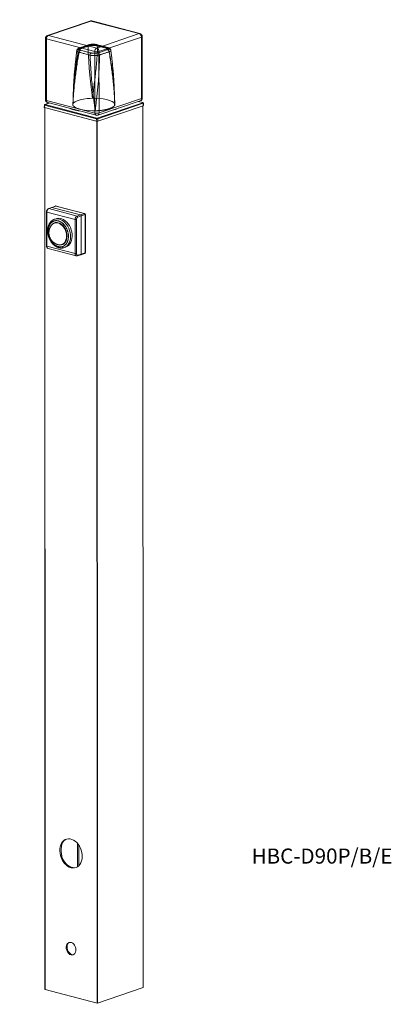
# Model space of a CAD drawing. Units: millimetres. Extents: x 201 to 276, y 48 to 246.
import ezdxf

# ---------------------------------------------------------------- set-up
doc = ezdxf.new("R2010")
doc.units = ezdxf.units.MM
doc.header["$LTSCALE"] = 5.08
doc.layers.get('0').update_dxf_attribs({"lineweight": 15})
doc.layers.add('一般', color=7, linetype='Continuous', lineweight=5)
doc.styles.add('Arial', font='Arial')

# ---------------------------------------------------------------- blocks, each defined once
blk = doc.blocks.new('*U0')
at = {"color": 7, "linetype": 'Continuous', "lineweight": 15}
for p, q in [((-0.3, 482.3), (-42.49, 466.74)), ((0.66, 482.35), (-41.53, 466.79)), ((49.42, 470.99), (0.66, 482.35)), ((50.18, 471.05), (1.42, 482.41)), ((-41.53, 466.79), (7.23, 455.43)), ((7.23, 455.43), (49.42, 470.99)), ((51.77, 467.6), (9.58, 452.04)), ((53.43, 406.04), (51.77, 467.6)), ((54.17, 406.65), (52.5, 468.21)), ((-44.45, 463.84), (-42.78, 402.29)), ((5.35, 451.84), (-43.41, 463.2)), ((-43.41, 463.2), (-41.74, 401.64)), ((7.02, 390.29), (5.35, 451.84)), ((9.58, 452.04), (11.25, 390.48)), ((11.25, 390.48), (53.43, 406.04)), ((-43.77, 396.96), (-43.75, 394.56)), ((-43.77, 396.95), (-43.77, 396.96)), ((8.73, 384.6), (-43.44, 396.75)), ((-43.44, 396.75), (-43.4, 394.34)), ((-39.02, 399.11), (-43.33, 397.52)), ((-38.94, 399.09), (-43.17, 397.53)), ((-43.12, 397.34), (9.04, 385.19)), ((-41.74, 401.64), (7.02, 390.29)), ((-40.46, 399.45), (8.3, 388.09)), ((-15.1, 402.89), (-14.93, 399.12)), ((9.68, 385.22), (54.81, 401.87)), ((10.02, 388.19), (52.2, 403.76)), ((55.2, 401.31), (10.07, 384.66)), ((10.17, 382.26), (55.3, 398.91)), ((26.65, 398.43), (26.58, 403.55)), ((54.77, 402.06), (50.37, 403.08)), ((54.89, 402.07), (50.44, 403.11)), ((54.89, 402.07), (54.95, 402.05)), ((55.06, 398.82), (79.01, -484.68)), ((79.08, -484.61), (55.13, 398.85)), ((55.3, 398.91), (55.2, 401.31)), ((55.55, 399.11), (55.44, 401.51)), ((55.44, 401.51), (55.44, 401.51)), ((-43.4, 394.34), (8.76, 382.19)), ((-43.32, 394.33), (-19.38, -489.16)), ((-43.22, 394.3), (-19.27, -489.22)), ((8.76, 382.19), (8.73, 384.6)), ((9.24, 382.14), (33.19, -501.44)), ((9.67, 382.15), (33.62, -501.42)), ((10.07, 384.66), (10.17, 382.26)), ((-0.44, 289.39), (-29.17, 296.08)), ((-38.71, 289.88), (-37.78, 255.77)), ((-9.91, 283.03), (-38.36, 289.66)), ((-38.36, 289.66), (-37.44, 255.56)), ((-33.69, 294.59), (-36.93, 293.2)), ((-33.35, 294.61), (-36.57, 293.24)), ((-36.57, 293.24), (-8.04, 286.59)), ((-29.74, 296.04), (-33.66, 294.6)), ((-29.42, 296.06), (-33.35, 294.61)), ((-33.35, 294.61), (-4.62, 287.92)), ((-4.62, 287.92), (-33.35, 294.61)), ((-0.7, 289.37), (-29.42, 296.06)), ((-8.04, 286.59), (-4.62, 287.92)), ((-3.84, 286.79), (-7.26, 285.46)), ((-4.62, 287.92), (-0.7, 289.37)), ((0.09, 288.24), (-3.84, 286.79)), ((-3.84, 286.79), (-2.8, 248.62)), ((-2.8, 248.62), (-3.84, 286.79)), ((1.12, 250.06), (0.09, 288.24)), ((1.36, 250.27), (0.33, 288.44)), ((-28.87, 283.37), (-30.5, 282.77)), ((-29.92, 282.95), (-30.5, 282.77)), ((-29.18, 279.51), (-30.29, 279.06)), ((-29.29, 279.48), (-29.84, 279.24)), ((-8.99, 248.93), (-9.91, 283.03)), ((-8.52, 283.09), (-7.59, 248.99)), ((-26.39, 257.37), (-26.54, 257.41)), ((-22.49, 257.53), (-22.36, 257.57)), ((-22.36, 257.57), (-21.23, 257.95)), ((-8.99, 248.93), (-37.44, 255.56)), ((-36.2, 253.37), (-7.66, 246.72)), ((-20.12, 254.62), (-18.48, 255.22)), ((-6.68, 246.77), (-3.24, 247.85)), ((-2.8, 248.62), (-6.23, 247.54)), ((-3.2, 247.86), (0.71, 249.3)), ((-2.8, 248.62), (1.12, 250.06)), ((-6.65, -345.26), (-6.73, -345.77)), ((-6.18, -342.51), (-6.26, -342.73)), ((9.14, -341.83), (9.78, -365.5)), ((9.27, -341.97), (9.91, -365.42)), ((10.68, -343.72), (11.24, -364.31)), ((10.82, -343.91), (11.37, -364.18)), ((-6.54, -352.49), (-6.44, -353.07)), ((14.25, -352.79), (14.36, -356.8)), ((14.34, -353.58), (14.41, -356.04)), ((-5.89, -356.39), (-5.8, -356.68)), ((33.19, -501.44), (-19.27, -489.22)), ((79.01, -484.68), (33.62, -501.42))]:
    blk.add_line(p, q, dxfattribs=at)
for points in [[(52.5, 468.21), (52.47, 468.09), (52.34, 467.92), (52.11, 467.75), (51.77, 467.6)], [(-44.45, 463.84), (-44.44, 463.78), (-44.34, 463.61), (-44.13, 463.46), (-43.82, 463.32), (-43.41, 463.2)], [(8.13, 457.53), (8.08, 457.87), (7.98, 458.16), (7.85, 458.42), (7.68, 458.62), (7.49, 458.76), (7.27, 458.84), (7.04, 458.85), (6.8, 458.79)], [(19.16, 454.97), (19.1, 455.3), (19.01, 455.59), (18.87, 455.85), (18.7, 456.05), (18.49, 456.19), (18.27, 456.27), (18.03, 456.29), (17.78, 456.23)], [(-15.09, 397.78), (-15.11, 398.59), (-14.47, 399.82), (-13.04, 401), (-10.89, 402.1), (-8.1, 403.07), (-4.77, 403.87), (-1.03, 404.48), (1.61, 404.76), (4.33, 404.94)], [(4.33, 404.94), (7.08, 405.02), (11.14, 404.92), (15, 404.6), (18.51, 404.04), (21.54, 403.29), (23.96, 402.35), (25.68, 401.28), (26.41, 400.51), (26.79, 399.71)], [(53.43, 406.04), (53.77, 406.2), (54.01, 406.36), (54.14, 406.54), (54.17, 406.65)], [(-43.44, 396.75), (-43.57, 396.79), (-43.67, 396.83), (-43.73, 396.88), (-43.77, 396.94), (-43.77, 396.95)], [(-43.33, 397.52), (-43.38, 397.5), (-43.38, 397.5)], [(-43.17, 397.53), (-43.22, 397.51), (-43.26, 397.48), (-43.28, 397.45), (-43.28, 397.43), (-43.27, 397.4), (-43.23, 397.38), (-43.19, 397.36), (-43.12, 397.34)], [(-42.78, 402.29), (-42.77, 402.23), (-42.67, 402.06), (-42.46, 401.9), (-42.15, 401.76), (-41.74, 401.64)], [(7.36, 392.55), (4.62, 392.47), (0.55, 392.56), (-3.31, 392.89), (-6.82, 393.45), (-9.84, 394.2), (-12.26, 395.13), (-13.99, 396.2), (-14.71, 396.98), (-15.09, 397.78)], [(54.81, 401.87), (54.86, 401.89), (54.9, 401.92), (54.92, 401.94), (54.92, 401.97), (54.91, 401.99), (54.88, 402.02), (54.83, 402.04), (54.77, 402.06)], [(55.44, 401.51), (55.43, 401.47), (55.39, 401.41), (55.31, 401.36), (55.2, 401.31)], [(55.55, 399.11), (55.54, 399.07), (55.49, 399.01), (55.41, 398.96), (55.3, 398.91)], [(-43.4, 394.34), (-43.54, 394.38), (-43.64, 394.43), (-43.71, 394.48), (-43.75, 394.54), (-43.75, 394.56)], [(0.09, 288.24), (0.2, 288.29), (0.28, 288.34), (0.32, 288.4), (0.33, 288.44)], [(-33.36, 276.65), (-33.54, 276.4), (-33.86, 275.88)], [(-32.75, 277.56), (-32.16, 278.12), (-30.93, 278.94), (-29.57, 279.43), (-28.11, 279.59), (-26.59, 279.4), (-25.06, 278.88), (-23.57, 278.03), (-22.16, 276.9), (-20.88, 275.5), (-19.76, 273.88), (-18.85, 272.1), (-18.15, 270.2), (-17.71, 268.24), (-17.52, 266.29), (-17.6, 264.4), (-17.95, 262.62), (-18.55, 261.03), (-19.38, 259.65), (-20.42, 258.54), (-21.65, 257.72), (-23.01, 257.23), (-24.47, 257.07), (-25.99, 257.26), (-25.99, 257.26)], [(-19.98, 254.67), (-18.53, 255.42), (-17.22, 256.49), (-16.1, 257.85), (-15.19, 259.46), (-14.53, 261.29), (-14.11, 263.29), (-13.96, 265.41), (-14.08, 267.62), (-14.45, 269.84), (-15.09, 272.05), (-15.96, 274.17), (-17.05, 276.16), (-18.33, 277.98), (-19.78, 279.58), (-21.36, 280.93), (-23.03, 281.99), (-24.75, 282.74), (-26.49, 283.16), (-28.2, 283.24), (-29.84, 282.98), (-29.92, 282.95)], [(-18.48, 255.22), (-18.29, 255.29), (-16.83, 256.07), (-15.53, 257.15), (-14.42, 258.52), (-13.53, 260.14), (-12.87, 261.97), (-12.47, 263.98), (-12.33, 266.11), (-12.45, 268.31), (-12.84, 270.54), (-13.48, 272.74), (-14.37, 274.86), (-15.47, 276.85), (-16.76, 278.66), (-18.21, 280.25), (-19.79, 281.59), (-21.47, 282.63), (-23.19, 283.37), (-24.93, 283.77), (-26.64, 283.84), (-28.27, 283.56), (-28.87, 283.37)], [(-27.35, 257.75), (-26.85, 257.57), (-25.31, 257.25), (-23.82, 257.29), (-22.41, 257.67), (-21.13, 258.4), (-20.03, 259.44), (-19.14, 260.76), (-18.48, 262.33), (-18.09, 264.08), (-17.96, 265.97), (-18.12, 267.93), (-18.54, 269.9), (-19.22, 271.82), (-20.14, 273.62), (-21.26, 275.25), (-22.55, 276.65), (-23.97, 277.78), (-25.47, 278.61), (-27.01, 279.1), (-27.01, 279.1)], [(-22.36, 257.57), (-22.01, 257.7), (-20.72, 258.43), (-19.61, 259.48), (-18.71, 260.82), (-18.05, 262.4), (-17.65, 264.17), (-17.52, 266.08), (-17.68, 268.06), (-18.1, 270.05), (-18.79, 271.98), (-19.72, 273.8), (-20.85, 275.45), (-22.15, 276.86), (-23.59, 278.01), (-25.11, 278.84), (-26.66, 279.34)], [(-34.1, 275.49), (-34.03, 275.63), (-33.88, 275.94)], [(-22.9, 257.46), (-22.03, 257.59), (-21.79, 257.65)], [(-20.12, 254.62), (-19.99, 254.67), (-19.98, 254.67)], [(1.36, 250.27), (1.36, 250.23), (1.31, 250.17), (1.23, 250.12), (1.12, 250.06)], [(3.47, -366.49), (5.19, -366.73), (6.87, -366.62), (8.46, -366.18), (9.92, -365.41), (11.22, -364.32), (12.33, -362.96), (13.23, -361.34), (13.88, -359.5), (14.29, -357.5), (14.43, -355.37), (14.3, -353.16), (13.91, -350.93), (13.27, -348.73), (12.39, -346.61), (11.29, -344.63), (9.99, -342.82), (8.54, -341.22), (6.96, -339.89), (5.29, -338.84), (3.56, -338.11), (1.82, -337.7), (0.12, -337.64), (-1.52, -337.91), (-3.05, -338.52), (-4.44, -339.45), (-5.65, -340.68), (-6.65, -342.18), (-7.43, -343.91), (-7.96, -345.84), (-8.23, -347.91), (-8.24, -350.09), (-7.98, -352.31), (-7.46, -354.53), (-6.7, -356.7), (-5.7, -358.76), (-4.5, -360.66), (-3.13, -362.37), (-1.61, -363.84), (0.03, -365.03), (1.73, -365.92), (3.47, -366.49)], [(-5.8, -356.68), (-4.71, -358.83), (-3.4, -360.81), (-1.9, -362.55), (-0.25, -364.01), (1.51, -365.15), (3.33, -365.94), (5.17, -366.37), (6.97, -366.42), (8.66, -366.1)], [(5.83, -453.82), (6.96, -453.91), (8.02, -453.67), (8.95, -453.1), (9.71, -452.24), (10.24, -451.12), (10.53, -449.82), (10.56, -448.39), (10.33, -446.93), (9.84, -445.5), (9.12, -444.19), (8.23, -443.06), (7.19, -442.18), (6.07, -441.58), (4.93, -441.32), (3.83, -441.39), (2.82, -441.8), (1.98, -442.52), (1.33, -443.52), (0.91, -444.74), (0.75, -446.11), (0.86, -447.56), (1.22, -449.02), (1.82, -450.4), (2.64, -451.63), (3.61, -452.64), (4.7, -453.38), (5.83, -453.82)], [(3.82, -441.39), (3.61, -441.51), (2.76, -442.23), (2.11, -443.23), (1.69, -444.45), (1.54, -445.82), (1.64, -447.27), (2.01, -448.73), (2.61, -450.11), (3.42, -451.34), (4.4, -452.35), (5.48, -453.1), (6.62, -453.53)], [(6.62, -453.53), (7.75, -453.62), (8.3, -453.54)], [(-19.27, -489.22), (-19.32, -489.21), (-19.35, -489.19), (-19.37, -489.18), (-19.38, -489.16), (-19.38, -489.16)], [(79.08, -484.61), (79.08, -484.63), (79.06, -484.64), (79.04, -484.66), (79.01, -484.68)]]:
    blk.add_lwpolyline(points, dxfattribs=at)
for centre, radius, start, end in [((0.73, 479.49), 3, 76.88804, 110.2503), ((0.26, 480.75), 1.65, 75.88813, 109.88582), ((1.13, 481.15), 1.29, 77.31162, 111.55288), ((-41.45, 463.92), 3, 110.2503, 181.55253), ((-39.67, 463.52), 3.76, 119.66628, 184.89945), ((-41.93, 465.19), 1.65, 75.88813, 109.88582), ((49.89, 469.79), 1.29, 77.31162, 111.55288), ((48.21, 467.64), 3.56, 359.27075, 70.06953), ((49.5, 468.13), 3, 1.55253, 76.88804), ((-9.82, 453.7), 1.28, 80.82438, 185.9308), ((-0.32, 457.24), 1.25, 80.7259, 186.97867), ((9.09, 452.16), 3.76, 119.66628, 184.89945), ((6.02, 452.08), 3.56, 359.27075, 70.06953), ((17.53, 451.98), 2.33, 3.00947, 71.07541), ((-7.96, 450.77), 2.44, 118.39852, 181.63523), ((3.11, 448.22), 2.47, 120.07265, 181.98069), ((7.09, 460.12), 8.46, 258.1511, 287.14351), ((7.96, 448.47), 2.35, 2.6401, 69.66805), ((51.17, 406.57), 3, 290.2503, 1.55253), ((51.22, 405.76), 2.23, 296.11929, 7.33349), ((-42.82, 396.8), 0.624, 119.58477, 184.28849), ((-43.24, 397.26), 0.274, 75.89529, 109.87947), ((-39.78, 402.37), 3, 181.55253, 256.88804), ((-39.62, 401.41), 2.13, 173.64734, 246.84438), ((16.08, 425.63), 33.16, 285.11403, 295.38656), ((54.85, 401.86), 0.214, 77.24647, 111.61678), ((54.61, 401.31), 0.592, 359.97429, 70.12592), ((-2.32, 436.66), 45.26, 249.48451, 264.20851), ((9.14, 390.05), 2.13, 173.64734, 246.84438), ((8.76, 398.56), 8.46, 258.1511, 287.14351), ((8.98, 391.01), 3, 256.88804, 290.2503), ((9.35, 384.65), 0.624, 119.58477, 184.28849), ((9.3, 386.45), 1.29, 258.15129, 287.14332), ((9.48, 384.66), 0.592, 359.97429, 70.12592), ((9.04, 390.2), 2.23, 296.11929, 7.33349), ((9.28, 387.24), 2.7, 258.15114, 287.14347), ((9.34, 384.95), 2.82, 258.1512, 287.1434), ((-29.4, 295.11), 1, 76.88804, 110.2503), ((-29.56, 295.53), 0.548, 75.88792, 109.88696), ((-29.27, 295.66), 0.435, 77.47615, 111.38813), ((-33.48, 294.08), 0.548, 75.88792, 109.88696), ((-5.02, 286.81), 1.19, 359.27078, 70.06938), ((-0.54, 288.96), 0.435, 77.47615, 111.38813), ((-1.1, 288.25), 1.19, 359.27078, 70.06938), ((-0.67, 288.41), 1, 1.55253, 76.88804), ((-28.34, 273.1), 6.15, 77.48194, 144.71784), ((-28.02, 273.26), 6.24, 77.36361, 112.36707), ((-3.54, 248.52), 0.743, 296.11872, 7.33405), ((0.36, 250.24), 1, 290.2503, 1.55253), ((0.38, 249.97), 0.743, 296.11872, 7.33405), ((1.98, -346.07), 8.9, 114.5019, 156.40962), ((11.13, -348.65), 18.08, 170.83313, 192.27194), ((33.37, -500.61), 0.846, 258.15107, 287.14353)]:
    blk.add_arc(centre, radius, start, end, dxfattribs=at)
for points, knots in [([(-11.1, 453.57), (-11.11, 453.43), (-11.13, 453.3), (-12.99, 439.91), (-15.27, 412.24), (-15.09, 397.78), (-15.09, 397.78), (-15.09, 397.78)], [0, 0, 0, 1, 1, 2, 3, 3, 4, 4, 4]), ([(-10.26, 454.92), (-10.26, 454.92), (-10.26, 454.92), (-10.58, 454.82), (-11.08, 454.57), (-11.49, 454.3), (-11.92, 453.95), (-12.24, 453.58), (-12.46, 453.24), (-12.6, 452.86), (-12.67, 452.54), (-12.71, 452.37), (-12.71, 452.36), (-12.71, 452.36)], [0, 0, 0, 1, 1, 2, 3, 4, 5, 6, 7, 8, 9, 9, 10, 10, 10]), ([(-1.55, 457.09), (-1.6, 457.07), (-1.65, 457.05), (-5.09, 455.89), (-9.65, 454.14), (-11, 453.6), (-11.05, 453.58), (-11.1, 453.57)], [0, 0, 0, 1, 1, 2, 3, 3, 4, 4, 4]), ([(-9.12, 452.92), (-9.12, 452.92), (-9.13, 452.92), (-9.35, 452.98), (-9.76, 453.12), (-10.3, 453.33), (-10.72, 453.67), (-10.81, 454.06), (-10.65, 454.35), (-10.36, 454.62), (-9.94, 454.82), (-9.73, 454.91), (-9.62, 454.96), (-9.62, 454.96), (-9.62, 454.96)], [0, 0, 0, 1, 1, 2, 3, 4, 5, 6, 7, 8, 9, 10, 10, 11, 11, 11]), ([(-0.71, 458.44), (-0.76, 458.42), (-0.8, 458.4), (-4.22, 457.19), (-8.76, 455.49), (-10.17, 454.96), (-10.21, 454.94), (-10.26, 454.92)], [0, 0, 0, 1, 1, 2, 3, 3, 4, 4, 4]), ([(-9.62, 454.96), (-9.57, 454.98), (-9.53, 455), (-4.94, 456.73), (-0.21, 458.44), (-0.16, 458.45), (-0.11, 458.47)], [0, 0, 0, 1, 1, 2, 2, 3, 3, 3]), ([(4.33, 404.94), (4.33, 404.94), (4.33, 404.94), (2.9, 414.11), (-0.49, 440.06), (-1.54, 456.84), (-1.55, 456.96), (-1.55, 457.09)], [0, 0, 0, 1, 1, 2, 3, 3, 4, 4, 4]), ([(8.13, 457.53), (8.12, 457.54), (8.11, 457.54), (7.8, 457.61), (6.56, 457.86), (4.74, 457.98), (3.3, 457.97), (1.86, 457.87), (0.24, 457.63), (-1.02, 457.26), (-1.52, 457.1), (-1.54, 457.09), (-1.55, 457.09)], [0, 0, 0, 1, 1, 2, 3, 4, 5, 6, 7, 8, 8, 9, 9, 9]), ([(7.28, 458.82), (7.28, 458.82), (7.28, 458.82), (6.87, 458.94), (5.77, 459.08), (4.27, 459.17), (2.34, 459.1), (0.52, 458.83), (-0.44, 458.53), (-0.71, 458.44), (-0.72, 458.44), (-0.73, 458.44)], [0, 0, 0, 1, 1, 2, 3, 4, 5, 6, 7, 7, 8, 8, 8]), ([(-0.11, 458.47), (-0.1, 458.47), (-0.09, 458.48), (0.19, 458.56), (1.1, 458.82), (2.13, 458.96), (3.31, 459.07), (4.74, 459.05), (5.84, 458.97), (6.58, 458.83), (6.79, 458.79), (6.79, 458.79), (6.8, 458.79)], [0, 0, 0, 1, 1, 2, 3, 4, 5, 6, 7, 8, 8, 9, 9, 9]), ([(8.13, 457.53), (8.12, 457.41), (8.12, 457.28), (7.55, 438.78), (5.09, 412.46), (4.33, 404.94), (4.33, 404.94), (4.33, 404.94)], [0, 0, 0, 1, 1, 2, 3, 3, 4, 4, 4]), ([(6.8, 458.79), (6.86, 458.78), (6.92, 458.76), (12.36, 457.53), (17.67, 456.26), (17.73, 456.24), (17.78, 456.23)], [0, 0, 0, 1, 1, 2, 2, 3, 3, 3]), ([(18.28, 456.26), (18.23, 456.27), (18.17, 456.28), (12.88, 457.58), (7.4, 458.8), (7.34, 458.81), (7.28, 458.83)], [0, 0, 0, 1, 1, 2, 2, 3, 3, 3]), ([(19.16, 454.97), (19.1, 454.98), (19.04, 454.99), (15.52, 455.91), (10.21, 457.09), (8.24, 457.51), (8.19, 457.52), (8.13, 457.53)], [0, 0, 0, 1, 1, 2, 3, 3, 4, 4, 4]), ([(18.28, 454.18), (18.24, 454.17), (18.19, 454.15), (13.61, 452.41), (8.88, 450.71), (8.83, 450.69), (8.78, 450.68)], [0, 0, 0, 1, 1, 2, 2, 3, 3, 3]), ([(17.78, 456.23), (17.79, 456.23), (17.8, 456.23), (18.01, 456.16), (18.43, 456.03), (18.97, 455.82), (19.39, 455.47), (19.48, 455.09), (19.31, 454.8), (19.03, 454.53), (18.61, 454.32), (18.4, 454.23), (18.29, 454.19), (18.29, 454.18), (18.28, 454.18)], [0, 0, 0, 1, 1, 2, 3, 4, 5, 6, 7, 8, 9, 10, 10, 11, 11, 11]), ([(21.44, 453.64), (21.44, 453.64), (21.44, 453.64), (21.43, 453.7), (21.42, 453.97), (21.27, 454.35), (20.84, 455.02), (20.09, 455.59), (19.42, 455.93), (18.87, 456.1), (18.49, 456.2), (18.3, 456.25), (18.29, 456.25), (18.28, 456.25)], [0, 0, 0, 1, 1, 2, 3, 4, 5, 6, 7, 8, 9, 9, 10, 10, 10]), ([(26.79, 399.71), (26.79, 399.71), (26.79, 399.71), (25.94, 414.16), (21.85, 441.51), (19.21, 454.7), (19.18, 454.83), (19.16, 454.97)], [0, 0, 0, 1, 1, 2, 3, 3, 4, 4, 4]), ([(19.86, 452.1), (19.86, 452.1), (19.87, 452.1), (20.05, 452.19), (20.39, 452.35), (21.06, 452.72), (21.48, 453.28), (21.48, 453.78), (21.17, 454.17), (20.76, 454.44), (20.21, 454.67), (19.53, 454.86), (19.18, 454.96), (19.17, 454.96), (19.16, 454.97)], [0, 0, 0, 1, 1, 2, 3, 4, 5, 6, 7, 8, 9, 10, 10, 11, 11, 11]), ([(-15.09, 397.78), (-15.09, 397.78), (-15.09, 397.78), (-14.98, 411.17), (-12.36, 437.39), (-10.43, 450.44), (-10.41, 450.57), (-10.4, 450.7)], [0, 0, 0, 1, 1, 2, 3, 3, 4, 4, 4]), ([(-12.68, 452.32), (-12.69, 452.22), (-12.7, 452.11), (-13.33, 446.22), (-15.11, 421.58), (-15.09, 402.34), (-15.09, 402.2), (-15.09, 402.06)], [0, 0, 0, 1, 1, 2, 3, 3, 4, 4, 4]), ([(-11.1, 453.57), (-11.1, 453.56), (-11.11, 453.56), (-11.28, 453.49), (-11.63, 453.35), (-12.3, 453.03), (-12.72, 452.5), (-12.72, 452.01), (-12.41, 451.61), (-12.01, 451.32), (-11.45, 451.06), (-10.77, 450.82), (-10.42, 450.71), (-10.41, 450.7), (-10.4, 450.7)], [0, 0, 0, 1, 1, 2, 3, 4, 5, 6, 7, 8, 9, 10, 10, 11, 11, 11]), ([(-10.4, 450.7), (-10.34, 450.69), (-10.28, 450.67), (-4.94, 449.5), (0.52, 448.16), (0.58, 448.15), (0.63, 448.13)], [0, 0, 0, 1, 1, 2, 2, 3, 3, 3]), ([(1.87, 450.36), (1.81, 450.37), (1.75, 450.38), (-3.69, 451.61), (-9, 452.89), (-9.06, 452.9), (-9.12, 452.92)], [0, 0, 0, 1, 1, 2, 2, 3, 3, 3]), ([(0.63, 448.13), (0.65, 447.99), (0.66, 447.86), (2.27, 427.4), (6.19, 400.07), (7.36, 392.55), (7.36, 392.55), (7.36, 392.55)], [0, 0, 0, 1, 1, 2, 3, 3, 4, 4, 4]), ([(0.63, 448.13), (0.64, 448.13), (0.65, 448.13), (0.96, 448.07), (2.2, 447.88), (4.02, 447.81), (5.46, 447.82), (6.9, 447.92), (8.52, 448.13), (9.78, 448.43), (10.28, 448.57), (10.3, 448.57), (10.32, 448.58)], [0, 0, 0, 1, 1, 2, 3, 4, 5, 6, 7, 8, 8, 9, 9, 9]), ([(8.78, 450.68), (8.77, 450.67), (8.76, 450.67), (8.47, 450.58), (7.56, 450.33), (6.54, 450.19), (5.36, 450.07), (3.92, 450.09), (2.83, 450.18), (2.09, 450.31), (1.88, 450.36), (1.87, 450.36), (1.87, 450.36)], [0, 0, 0, 1, 1, 2, 3, 4, 5, 6, 7, 8, 8, 9, 9, 9]), ([(7.36, 392.55), (7.36, 392.55), (7.36, 392.55), (7.92, 398.37), (9.98, 422.64), (10.29, 444.7), (10.31, 448.3), (10.31, 448.44), (10.32, 448.58)], [0, 0, 0, 1, 1, 2, 3, 4, 4, 5, 5, 5]), ([(10.32, 448.58), (10.36, 448.6), (10.41, 448.61), (13.85, 449.93), (18.41, 451.58), (19.77, 452.07), (19.81, 452.08), (19.86, 452.1)], [0, 0, 0, 1, 1, 2, 3, 3, 4, 4, 4]), ([(19.86, 452.1), (19.88, 451.97), (19.91, 451.84), (22.48, 439), (26.21, 413.08), (26.79, 399.71), (26.79, 399.71), (26.79, 399.71)], [0, 0, 0, 1, 1, 2, 3, 3, 4, 4, 4]), ([(26.63, 402.75), (26.63, 402.83), (26.62, 402.9), (25.65, 421.65), (22.55, 446.63), (21.47, 453.37), (21.45, 453.5), (21.43, 453.63)], [0, 0, 0, 1, 1, 2, 3, 3, 4, 4, 4]), ([(-43.38, 397.5), (-43.38, 397.5), (-43.38, 397.5), (-43.42, 397.47), (-43.53, 397.41), (-43.64, 397.3), (-43.71, 397.2), (-43.75, 397.12), (-43.76, 397.05), (-43.77, 396.99), (-43.77, 396.95), (-43.77, 396.95), (-43.77, 396.95)], [0, 0, 0, 1, 1, 2, 3, 4, 5, 6, 7, 8, 8, 9, 9, 9]), ([(26.79, 399.71), (26.79, 399.7), (26.79, 399.69), (26.83, 399.39), (26.8, 398.54), (25.75, 397.05), (22.66, 395.29), (19.05, 394.18), (15.97, 393.48), (11.82, 392.85), (8.46, 392.61), (7.43, 392.55), (7.4, 392.55), (7.36, 392.55)], [0, 0, 0, 1, 1, 2, 3, 4, 5, 6, 7, 8, 9, 9, 10, 10, 10]), ([(55.44, 401.51), (55.44, 401.51), (55.44, 401.52), (55.43, 401.56), (55.41, 401.63), (55.38, 401.71), (55.31, 401.81), (55.23, 401.89), (55.12, 401.97), (54.99, 402.03), (54.95, 402.05), (54.95, 402.05), (54.95, 402.05)], [0, 0, 0, 1, 1, 2, 3, 4, 5, 6, 7, 8, 8, 9, 9, 9]), ([(-37, 293.16), (-37, 293.16), (-37.01, 293.16), (-37.25, 293.02), (-37.72, 292.66), (-38.06, 292.2), (-38.3, 291.77), (-38.55, 291.16), (-38.66, 290.53), (-38.69, 290.08), (-38.7, 289.85), (-38.7, 289.85), (-38.71, 289.84)], [0, 0, 0, 1, 1, 2, 3, 4, 5, 6, 7, 8, 8, 9, 9, 9]), ([(-38.7, 289.86), (-38.7, 289.86), (-38.7, 289.86), (-38.71, 289.84), (-38.7, 289.81), (-38.67, 289.79), (-38.64, 289.77), (-38.6, 289.74), (-38.52, 289.71), (-38.42, 289.68), (-38.36, 289.66), (-38.36, 289.66), (-38.36, 289.66)], [0, 0, 0, 1, 1, 2, 3, 4, 5, 6, 7, 8, 8, 9, 9, 9]), ([(-38.36, 289.66), (-38.36, 289.67), (-38.36, 289.68), (-38.35, 289.92), (-38.32, 290.41), (-38.23, 290.9), (-38.08, 291.4), (-37.88, 291.85), (-37.58, 292.38), (-37.17, 292.86), (-36.87, 293.07), (-36.67, 293.18), (-36.57, 293.23), (-36.57, 293.24), (-36.57, 293.24)], [0, 0, 0, 1, 1, 2, 3, 4, 5, 6, 7, 8, 9, 10, 10, 11, 11, 11]), ([(-36.99, 293.15), (-36.99, 293.15), (-36.99, 293.15), (-36.96, 293.17), (-36.92, 293.2), (-36.87, 293.23), (-36.8, 293.25), (-36.74, 293.25), (-36.67, 293.25), (-36.6, 293.24), (-36.57, 293.24), (-36.57, 293.24), (-36.57, 293.24)], [0, 0, 0, 1, 1, 2, 3, 4, 5, 6, 7, 8, 8, 9, 9, 9]), ([(-33.35, 294.61), (-33.35, 294.61), (-33.35, 294.61), (-33.42, 294.63), (-33.52, 294.63), (-33.63, 294.61), (-33.69, 294.59), (-33.69, 294.59), (-33.69, 294.59)], [0, 0, 0, 1, 1, 2, 3, 4, 4, 5, 5, 5]), ([(-8.04, 286.59), (-8.04, 286.59), (-8.05, 286.59), (-8.2, 286.51), (-8.54, 286.31), (-9.01, 285.87), (-9.42, 285.22), (-9.67, 284.64), (-9.85, 283.95), (-9.9, 283.29), (-9.91, 283.05), (-9.91, 283.04), (-9.91, 283.03)], [0, 0, 0, 1, 1, 2, 3, 4, 5, 6, 7, 8, 8, 9, 9, 9]), ([(-8.04, 286.59), (-8.04, 286.59), (-8.04, 286.59), (-7.95, 286.56), (-7.83, 286.5), (-7.71, 286.42), (-7.6, 286.31), (-7.48, 286.16), (-7.33, 285.88), (-7.28, 285.64), (-7.27, 285.53), (-7.26, 285.47), (-7.26, 285.46), (-7.26, 285.46)], [0, 0, 0, 1, 1, 2, 3, 4, 5, 6, 7, 8, 9, 9, 10, 10, 10]), ([(-3.84, 286.79), (-3.84, 286.8), (-3.84, 286.81), (-3.84, 286.93), (-3.9, 287.15), (-3.98, 287.38), (-4.13, 287.6), (-4.32, 287.78), (-4.51, 287.89), (-4.61, 287.92), (-4.61, 287.92), (-4.62, 287.92)], [0, 0, 0, 1, 1, 2, 3, 4, 5, 6, 7, 7, 8, 8, 8]), ([(-29.86, 282.96), (-29.86, 282.96), (-29.86, 282.96), (-30.52, 282.82), (-31.88, 282.14), (-33.16, 281.23), (-34.93, 279.43), (-36.31, 276.48), (-36.95, 273.7), (-37.06, 270.86), (-36.72, 267.72), (-36.01, 265.45), (-35.81, 264.86), (-35.8, 264.84), (-35.8, 264.82)], [0, 0, 0, 1, 1, 2, 3, 4, 5, 6, 7, 8, 9, 10, 10, 11, 11, 11]), ([(-26.64, 281.21), (-26.66, 281.22), (-26.69, 281.22), (-27.47, 281.37), (-29.15, 281.48), (-31.91, 280.84), (-34.7, 278.27), (-36.28, 274.56), (-36.62, 270.33), (-35.82, 265.85), (-33.93, 261.7), (-31.17, 258.21), (-28.47, 256.36), (-26.77, 255.69), (-25.99, 255.46), (-25.97, 255.45), (-25.94, 255.45)], [0, 0, 0, 1, 1, 2, 3, 4, 5, 6, 7, 8, 9, 10, 11, 12, 12, 13, 13, 13]), ([(-33.36, 276.6), (-33.36, 276.59), (-33.37, 276.59), (-34.05, 275.75), (-35.5, 272.74), (-35.86, 268.9), (-35.34, 265.77), (-33.85, 262.49), (-31.67, 260.13), (-29.28, 258.42), (-26.97, 257.54), (-26.23, 257.41), (-26.23, 257.41), (-26.23, 257.41)], [0, 0, 0, 1, 1, 2, 3, 4, 5, 6, 7, 8, 9, 9, 10, 10, 10]), ([(-30.41, 279.01), (-30.42, 279.01), (-30.43, 279.01), (-30.58, 278.94), (-30.97, 278.75), (-31.61, 278.39), (-32.08, 277.98), (-32.29, 277.79), (-32.36, 277.72), (-32.37, 277.72), (-32.37, 277.71)], [0, 0, 0, 1, 1, 2, 3, 4, 5, 6, 6, 7, 7, 7]), ([(-25.94, 255.45), (-25.91, 255.44), (-25.89, 255.44), (-25.11, 255.29), (-23.43, 255.19), (-20.67, 255.82), (-17.87, 258.39), (-16.3, 262.1), (-15.96, 266.33), (-16.75, 270.81), (-18.65, 274.96), (-21.41, 278.45), (-24.11, 280.31), (-25.81, 280.97), (-26.59, 281.2), (-26.61, 281.21), (-26.64, 281.21)], [0, 0, 0, 1, 1, 2, 3, 4, 5, 6, 7, 8, 9, 10, 11, 12, 12, 13, 13, 13]), ([(-8.52, 283.09), (-8.52, 283.09), (-8.52, 283.09), (-8.6, 283.07), (-8.78, 283.02), (-9.01, 282.99), (-9.27, 282.98), (-9.56, 282.98), (-9.8, 283.01), (-9.91, 283.03), (-9.91, 283.03), (-9.91, 283.03)], [0, 0, 0, 1, 1, 2, 3, 4, 5, 6, 7, 7, 8, 8, 8]), ([(-7.26, 285.46), (-7.26, 285.46), (-7.26, 285.46), (-7.37, 285.4), (-7.57, 285.28), (-7.8, 285.1), (-8, 284.84), (-8.25, 284.44), (-8.43, 283.93), (-8.49, 283.55), (-8.51, 283.25), (-8.52, 283.1), (-8.52, 283.1), (-8.52, 283.09)], [0, 0, 0, 1, 1, 2, 3, 4, 5, 6, 7, 8, 9, 9, 10, 10, 10]), ([(-35.8, 264.82), (-35.79, 264.8), (-35.78, 264.77), (-35.51, 264.1), (-34.68, 262.22), (-32.56, 258.88), (-29.78, 256.42), (-27.46, 255.01), (-24.72, 254.12), (-22.52, 254.08), (-20.84, 254.32), (-19.99, 254.71), (-19.99, 254.71), (-19.98, 254.71)], [0, 0, 0, 1, 1, 2, 3, 4, 5, 6, 7, 8, 9, 9, 10, 10, 10]), ([(-27.43, 257.79), (-27.43, 257.79), (-27.43, 257.79), (-27.36, 257.75), (-27.25, 257.71), (-27.17, 257.68), (-27.07, 257.65), (-27.02, 257.64), (-27.02, 257.64), (-27.02, 257.64)], [0, 0, 0, 1, 1, 2, 3, 4, 5, 5, 6, 6, 6]), ([(-24.94, 257.24), (-24.94, 257.24), (-24.94, 257.24), (-24.82, 257.23), (-24.38, 257.18), (-23.57, 257.24), (-22.82, 257.45), (-22.52, 257.55), (-22.52, 257.55), (-22.51, 257.55)], [0, 0, 0, 1, 1, 2, 3, 4, 5, 5, 6, 6, 6]), ([(-37.44, 255.56), (-37.44, 255.56), (-37.44, 255.56), (-37.49, 255.57), (-37.56, 255.6), (-37.64, 255.62), (-37.7, 255.65), (-37.73, 255.68), (-37.76, 255.7), (-37.78, 255.73), (-37.78, 255.76), (-37.77, 255.77), (-37.77, 255.77), (-37.77, 255.77), (-37.77, 255.77)], [0, 0, 0, 1, 1, 2, 3, 4, 5, 6, 7, 8, 9, 10, 10, 11, 11, 11]), ([(-37.78, 255.76), (-37.78, 255.75), (-37.78, 255.75), (-37.76, 255.58), (-37.72, 255.26), (-37.6, 254.72), (-37.32, 254.19), (-36.96, 253.74), (-36.55, 253.51), (-36.3, 253.41), (-36.17, 253.36), (-36.16, 253.36), (-36.16, 253.36)], [0, 0, 0, 1, 1, 2, 3, 4, 5, 6, 7, 8, 8, 9, 9, 9]), ([(-37.44, 255.56), (-37.44, 255.55), (-37.44, 255.54), (-37.42, 255.4), (-37.38, 255.06), (-37.29, 254.53), (-37.08, 254.1), (-36.87, 253.79), (-36.63, 253.56), (-36.41, 253.43), (-36.23, 253.39), (-36.18, 253.38), (-36.18, 253.38), (-36.18, 253.38)], [0, 0, 0, 1, 1, 2, 3, 4, 5, 6, 7, 8, 9, 9, 10, 10, 10]), ([(-7.59, 248.99), (-7.59, 248.99), (-7.6, 248.99), (-7.68, 248.96), (-7.86, 248.92), (-8.09, 248.89), (-8.35, 248.87), (-8.64, 248.88), (-8.88, 248.91), (-8.98, 248.93), (-8.98, 248.93), (-8.99, 248.93)], [0, 0, 0, 1, 1, 2, 3, 4, 5, 6, 7, 7, 8, 8, 8]), ([(-7.68, 246.74), (-7.68, 246.74), (-7.68, 246.74), (-7.87, 246.76), (-8.15, 246.93), (-8.41, 247.17), (-8.64, 247.51), (-8.8, 247.85), (-8.91, 248.28), (-8.96, 248.72), (-8.98, 248.92), (-8.99, 248.92), (-8.99, 248.93)], [0, 0, 0, 1, 1, 2, 3, 4, 5, 6, 7, 8, 8, 9, 9, 9]), ([(-7.73, 246.74), (-7.72, 246.74), (-7.72, 246.74), (-7.56, 246.71), (-7.31, 246.68), (-7.12, 246.68), (-6.93, 246.71), (-6.71, 246.77), (-6.57, 246.82), (-6.57, 246.82), (-6.56, 246.82)], [0, 0, 0, 1, 1, 2, 3, 4, 5, 6, 6, 7, 7, 7]), ([(-7.59, 248.99), (-7.59, 248.98), (-7.59, 248.98), (-7.58, 248.85), (-7.55, 248.6), (-7.48, 248.27), (-7.34, 247.99), (-7.15, 247.74), (-6.81, 247.52), (-6.51, 247.5), (-6.33, 247.53), (-6.24, 247.54), (-6.23, 247.54), (-6.23, 247.54)], [0, 0, 0, 1, 1, 2, 3, 4, 5, 6, 7, 8, 9, 9, 10, 10, 10]), ([(-6.23, 247.54), (-6.23, 247.54), (-6.23, 247.54), (-6.24, 247.47), (-6.25, 247.36), (-6.27, 247.21), (-6.32, 247.08), (-6.36, 247.01), (-6.44, 246.91), (-6.53, 246.85), (-6.57, 246.83), (-6.57, 246.83), (-6.57, 246.83)], [0, 0, 0, 1, 1, 2, 3, 4, 5, 6, 7, 8, 8, 9, 9, 9]), ([(-3.24, 247.85), (-3.23, 247.85), (-3.23, 247.85), (-3.13, 247.88), (-3, 248), (-2.92, 248.1), (-2.86, 248.23), (-2.82, 248.37), (-2.8, 248.52), (-2.8, 248.61), (-2.8, 248.61), (-2.8, 248.62)], [0, 0, 0, 1, 1, 2, 3, 4, 5, 6, 7, 7, 8, 8, 8]), ([(-6.26, -342.73), (-6.27, -342.74), (-6.27, -342.76), (-6.37, -343.19), (-6.57, -344.37), (-6.65, -345.22), (-6.65, -345.24), (-6.65, -345.26)], [0, 0, 0, 1, 1, 2, 3, 3, 4, 4, 4]), ([(-6.44, -353.07), (-6.44, -353.1), (-6.44, -353.12), (-6.23, -354.74), (-5.9, -356.34), (-5.9, -356.36), (-5.89, -356.39)], [0, 0, 0, 1, 1, 2, 2, 3, 3, 3])]:
    blk.add_open_spline(points, degree=2, knots=knots, dxfattribs=at)

msp = doc.modelspace()

# ---------------------------------------------------------------- block references
at = {"layer": '一般', "color": 7, "xscale": 0.2, "yscale": 0.2, "zscale": 0.2, "rotation": 358.4659858017758}
msp.add_blockref('*U0', (212.6, 148.89), dxfattribs=at)

# ---------------------------------------------------------------- texts
at = {"color": 7, "insert": (247.54, 79.44), "char_height": 3.0317, "attachment_point": 1, "line_spacing_factor": 0.96736, "style": 'Arial'}
msp.add_mtext('{HBC-D90P/B/E}', dxfattribs=at)

doc.saveas('drawing.dxf')
